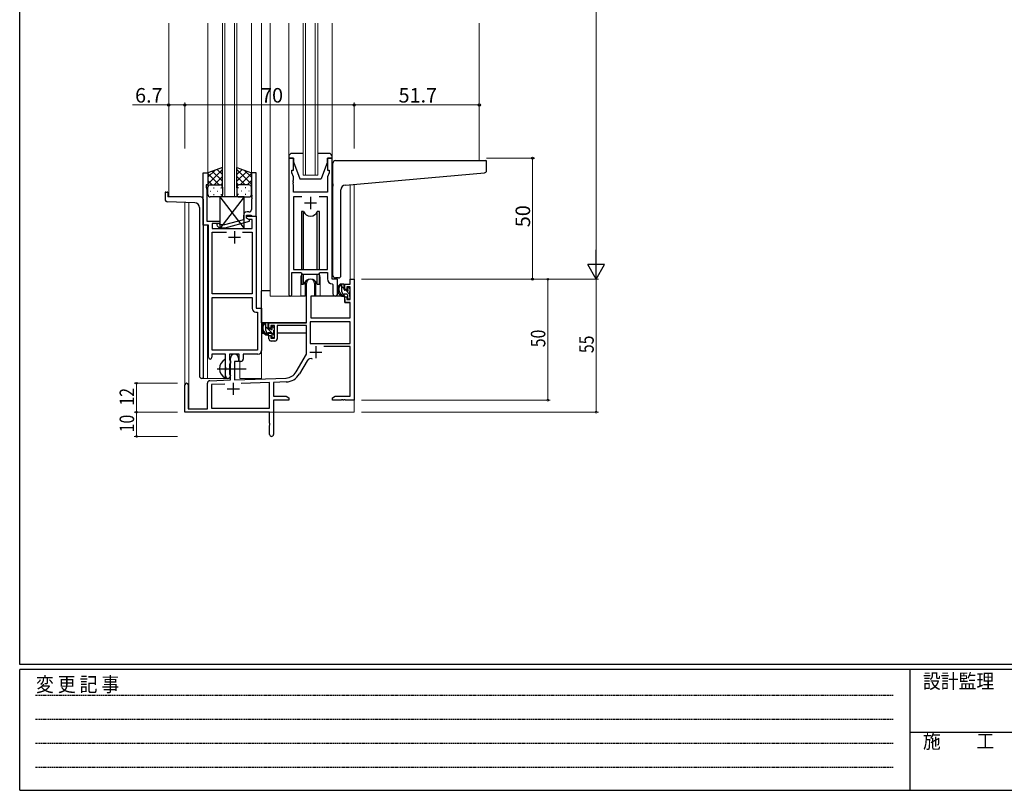
# Model space of a CAD drawing. Extents: x 0 to 1133, y 0 to 806.
# Drawn here: x 4 to 411, y 0 to 319 of the extents above; entities that cross this region are included whole.
import ezdxf

# ---------------------------------------------------------------- set-up
doc = ezdxf.new("R2010")
doc.units = 0
doc.linetypes.add('HIDDEN', pattern=[0.375, 0.25, -0.125])
doc.linetypes.add('YCENTER_1', pattern=[13, 10, -1, 1, -1])
for name, color, linetype, lineweight in [('YKK_11', 7, 'CONTINUOUS', 30), ('YKK_12', 2, 'CONTINUOUS', 13), ('YKK_13', 4, 'CONTINUOUS', 30), ('YKK_D', 6, 'CONTINUOUS', 13)]:
    doc.layers.add(name, color=color, linetype=linetype, lineweight=lineweight)
doc.layers.add('YKK_ZWAK', color=7, linetype='CONTINUOUS')
doc.styles.get("Standard").update_dxf_attribs({"font": 'ROMANS.SHX', "bigfont": 'EXTFONT.SHX'})
doc.styles.add('YKK_OSSTYLE1', font='romans.shx', dxfattribs={"width": 0.9, "bigfont": 'EXTFONT.SHX'})

# ---------------------------------------------------------------- blocks, each defined once
blk = doc.blocks.new('A201')
at = {"layer": 'YKK_ZWAK', "color": 254, "linetype": 'Continuous'}
for p, q in [((21, 35), (21, 410)), ((571, 35), (21, 35)), ((544, 34), (21, 34)), ((21, 9), (21, 34)), ((205, 34), (205, 9)), ((21, 9), (544, 9))]:
    blk.add_line(p, q, dxfattribs=at)
at = {"layer": 'YKK_ZWAK', "color": 131, "linetype": 'HIDDEN'}
for p, q in [((24.28, 28.63), (201.57, 28.63)), ((24.28, 23.68), (201.57, 23.68)), ((24.28, 18.74), (201.57, 18.74)), ((24.28, 13.79), (201.57, 13.79))]:
    blk.add_line(p, q, dxfattribs=at)
at = {"layer": 'YKK_ZWAK', "color": 131, "linetype": 'Continuous'}
blk.add_line((205, 21), (297, 21), dxfattribs=at)
at = {"layer": 'YKK_ZWAK', "color": 131, "linetype": 'Continuous', "style": 'YKK_OSSTYLE1', "width": 0.9}
for s, p in [('変 更 記 事', (24.37, 29.39)), ('設計監理', (207.69, 30.05)), ('施\u3000\u3000工', (207.69, 17.68))]:
    blk.add_text(s, height=3, dxfattribs=at).set_placement(p)

msp = doc.modelspace()

# ---------------------------------------------------------------- linework, layer by layer
at = {"layer": 'YKK_11', "linetype": 'ByBlock', "lineweight": -2, "ltscale": 0.5}
for p, q in [((115.2, 261.28), (115.2, 204.93)), ((117.2, 261.28), (115.2, 261.28)), ((117.2, 256.28), (117.2, 261.28)), ((133.2, 261.28), (131.2, 261.28)), ((131.2, 261.28), (131.2, 256.28)), ((133.2, 211.28), (133.2, 261.28)), ((79.79, 233.65), (79.79, 255.28)), ((79.79, 255.28), (81.79, 255.28)), ((81.79, 255.28), (81.79, 250.28)), ((101.79, 255.28), (99.79, 255.28)), ((99.79, 255.28), (99.79, 246.24)), ((101.79, 237.28), (101.79, 255.28)), ((116.5, 255.28), (116.5, 256.28)), ((116.5, 256.28), (117.2, 256.28)), ((117.13, 253.55), (116.5, 255.28)), ((117.13, 252.24), (117.13, 253.55)), ((131.2, 256.28), (131.9, 256.28)), ((131.9, 255.28), (131.27, 253.55)), ((131.27, 253.55), (131.27, 247.28)), ((131.9, 256.28), (131.9, 255.28)), ((81.79, 250.28), (81.09, 250.28)), ((81.09, 250.28), (81.09, 249.28)), ((81.09, 249.28), (81.42, 248.38)), ((81.42, 248.38), (81.42, 246.24)), ((117.01, 252.06), (117.13, 252.24)), ((117.01, 251.51), (117.01, 252.06)), ((117.13, 251.33), (117.01, 251.51)), ((117.01, 251.06), (117.13, 251.24)), ((117.01, 250.51), (117.01, 251.06)), ((117.13, 250.33), (117.01, 250.51)), ((117.13, 251.24), (117.13, 251.33)), ((117.13, 247.28), (117.13, 250.33)), ((81.42, 246.24), (81.3, 246.06)), ((81.3, 246.06), (81.3, 245.51)), ((81.3, 245.51), (81.42, 245.33)), ((81.42, 245.24), (81.3, 245.06)), ((81.3, 245.06), (81.3, 244.51)), ((81.3, 244.51), (81.42, 244.33)), ((81.42, 245.33), (81.42, 245.24)), ((81.42, 244.33), (81.42, 235.28)), ((99.79, 246.24), (99.91, 246.06)), ((99.91, 245.51), (99.79, 245.33)), ((99.79, 245.33), (99.79, 245.24)), ((99.79, 245.24), (99.91, 245.06)), ((99.91, 244.51), (99.79, 244.33)), ((99.79, 244.33), (99.79, 240.08)), ((99.91, 246.06), (99.91, 245.51)), ((99.91, 245.06), (99.91, 244.51)), ((131.27, 247.28), (117.13, 247.28)), ((120.61, 245.35), (117.13, 245.35)), ((120.61, 245.35), (117.13, 245.35)), ((117.13, 245.35), (117.13, 215.28)), ((131.27, 245.35), (127.78, 245.35)), ((131.27, 215.28), (131.27, 245.35)), ((96.49, 237.58), (96.49, 235.76)), ((97.79, 236.48), (97.79, 237.78)), ((97.79, 237.78), (99.59, 237.78)), ((97.79, 236.48), (97.79, 237.28)), ((97.79, 237.28), (101.79, 237.28)), ((98.66, 235.98), (97.79, 236.48)), ((98.99, 235.79), (97.79, 236.48)), ((98.79, 239.08), (97.99, 239.08)), ((99.59, 237.78), (99.79, 237.58)), ((99.79, 237.58), (100.09, 237.28)), ((100.09, 237.28), (101.79, 237.28)), ((101.79, 237.28), (101.79, 199.28)), ((81.99, 233.65), (79.79, 233.65)), ((81.42, 235.28), (86.79, 235.28)), ((81.99, 179.03), (81.99, 233.65)), ((86.79, 234.28), (83.62, 234.28)), ((83.62, 234.28), (83.62, 232.28)), ((83.62, 232.28), (100.16, 232.28)), ((85.67, 233.26), (86.45, 232.48)), ((86.45, 232.48), (88.89, 232.48)), ((86.94, 233.68), (86.52, 234.11)), ((86.79, 235.28), (86.79, 234.28)), ((88.73, 233.68), (86.94, 233.68)), ((96.49, 235.76), (88.73, 233.68)), ((88.89, 232.48), (98.99, 235.19)), ((100.16, 235.98), (98.66, 235.98)), ((98.99, 235.19), (98.99, 235.79)), ((100.16, 232.28), (100.16, 235.98)), ((83.62, 205.28), (83.62, 230.65)), ((83.62, 230.65), (89.44, 230.65)), ((96.14, 230.65), (100.16, 230.65)), ((96.14, 230.65), (100.16, 230.65)), ((100.16, 230.65), (100.16, 205.28)), ((116.5, 204.93), (116.5, 214.08)), ((116.5, 214.08), (120.2, 214.08)), ((117.13, 215.28), (131.27, 215.28)), ((120.2, 214.08), (120.93, 213.35)), ((120.93, 213.35), (127.47, 213.35)), ((127.47, 213.35), (128.2, 214.08)), ((128.2, 214.08), (131.27, 214.08)), ((131.27, 214.08), (131.27, 211.35)), ((133.18, 209.36), (133.47, 209.06)), ((135.4, 211.28), (133.2, 211.28)), ((133.47, 209.06), (133.47, 205.25)), ((135.4, 205.25), (135.4, 211.28)), ((100.16, 205.28), (83.62, 205.28)), ((83.62, 181.91), (83.62, 203.65)), ((83.62, 181.91), (83.62, 203.65)), ((83.62, 203.65), (100.16, 203.65)), ((100.16, 203.65), (100.16, 199.15)), ((101.66, 197.65), (102.36, 197.65)), ((101.79, 199.28), (103.99, 199.28)), ((102.36, 197.65), (102.36, 181.91)), ((103.99, 199.28), (103.99, 181.78)), ((89.09, 180.28), (83.49, 180.28)), ((83.49, 180.28), (83.49, 179.03)), ((102.36, 181.91), (83.62, 181.91)), ((89.09, 174.95), (89.09, 180.28)), ((94.79, 180.28), (90.72, 180.28)), ((90.72, 180.28), (90.72, 177.97)), ((94.79, 177.28), (94.79, 180.28)), ((102.49, 180.28), (96.42, 180.28)), ((96.42, 180.28), (96.42, 178.28)), ((90.72, 177.97), (90.87, 177.77)), ((90.87, 176.29), (90.72, 176.1)), ((90.72, 176.1), (90.72, 171.97)), ((90.87, 177.77), (91.09, 177.48)), ((91.09, 176.58), (90.87, 176.29)), ((91.09, 177.48), (91.09, 176.58)), ((95.42, 177.28), (94.79, 177.28)), ((89.24, 174.76), (89.09, 174.95)), ((89.09, 173.61), (89.24, 173.8)), ((89.09, 171.28), (89.09, 173.61)), ((89.24, 173.8), (89.24, 174.76)), ((90.72, 171.97), (90.87, 171.77)), ((90.87, 171.77), (91.09, 171.48)), ((91.09, 171.48), (91.09, 171.28))]:
    msp.add_line(p, q, dxfattribs=at)
at = {"layer": 'YKK_11', "ltscale": 0.5}
for p, q in [((124.2, 245.28), (124.2, 240.28)), ((121.7, 242.78), (126.7, 242.78)), ((90.29, 228.58), (95.29, 228.58)), ((92.79, 231.08), (92.79, 226.08))]:
    msp.add_line(p, q, dxfattribs=at)
at = {"layer": 'YKK_11', "color": 0, "linetype": 'ByBlock', "lineweight": -2}
for p, q in [((122.5, 193.28), (122.5, 209.58)), ((125.9, 209.58), (125.9, 204.28)), ((138.4, 209.28), (140.67, 209.28)), ((138.4, 206.98), (138.4, 209.28)), ((139.2, 208.08), (139.2, 206.98)), ((140.67, 208.08), (139.2, 208.08)), ((140.67, 211.28), (142.3, 211.28)), ((140.67, 209.28), (140.67, 211.28)), ((140.67, 202.88), (140.67, 208.08)), ((142.3, 211.28), (142.3, 161.28)), ((124.3, 204.28), (124.3, 195.28)), ((125.9, 204.28), (124.3, 204.28)), ((139.2, 206.98), (138.4, 206.98)), ((138.4, 203.98), (139.2, 203.98)), ((138.4, 201.68), (138.4, 203.98)), ((139.2, 203.98), (139.2, 202.88)), ((140.67, 201.68), (138.4, 201.68)), ((139.2, 202.88), (140.67, 202.88)), ((140.67, 195.28), (140.67, 201.68)), ((107, 190.98), (107, 193.28)), ((107, 193.28), (122.5, 193.28)), ((107.8, 192.08), (107.8, 190.98)), ((109.3, 192.08), (107.8, 192.08)), ((109.3, 186.88), (109.3, 192.08)), ((110.5, 192.08), (110.5, 186.68)), ((122.5, 192.08), (110.5, 192.08)), ((122.5, 180.28), (122.5, 192.08)), ((140.67, 193.65), (124.13, 193.65)), ((140.67, 193.65), (124.13, 193.65)), ((124.13, 193.65), (124.13, 184.68)), ((124.3, 195.28), (140.67, 195.28)), ((140.67, 184.68), (140.67, 193.65)), ((107.8, 190.98), (107, 190.98)), ((107, 187.98), (107.8, 187.98)), ((107, 186.68), (107, 187.98)), ((107.8, 187.98), (107.8, 186.88)), ((107.8, 186.88), (109.3, 186.88)), ((109.5, 185.68), (108, 185.68)), ((124.13, 184.68), (140.67, 184.68)), ((140.67, 183.48), (129.79, 183.48)), ((140.67, 162.91), (140.67, 183.48)), ((118.24, 172.92), (122.5, 180.28)), ((91.1, 169.62), (91.1, 178.58)), ((92.8, 177.28), (92.8, 169.67)), ((94.5, 177.28), (92.8, 177.28)), ((94.5, 178.58), (94.5, 177.28)), ((122.79, 177.53), (119.65, 172.1)), ((72.3, 156.28), (72.3, 167.58)), ((73.7, 167.58), (73.7, 157.68)), ((81.6, 157.68), (81.6, 168.32)), ((82.56, 169.32), (91.1, 169.62)), ((88.86, 167.91), (83.23, 167.71)), ((88.86, 167.91), (83.23, 167.71)), ((83.23, 167.71), (83.23, 157.91)), ((92.8, 169.67), (114.09, 170.42)), ((107.3, 168.55), (95.59, 168.14)), ((107.3, 157.91), (107.3, 168.55)), ((114.14, 168.79), (108.93, 168.61)), ((108.93, 168.61), (108.93, 162.91)), ((108.93, 162.91), (114.2, 162.91)), ((114.2, 162.91), (115.3, 162.28)), ((133.3, 162.28), (134.39, 162.91)), ((134.39, 162.91), (140.67, 162.91)), ((108.93, 161.28), (108.93, 147.1)), ((115.3, 161.28), (108.93, 161.28)), ((115.3, 162.28), (115.3, 161.28)), ((133.3, 161.28), (133.3, 162.28)), ((136.84, 161.28), (133.3, 161.28)), ((137.02, 161.4), (136.84, 161.28)), ((137.57, 161.4), (137.02, 161.4)), ((137.75, 161.28), (137.57, 161.4)), ((137.84, 161.28), (137.75, 161.28)), ((138.02, 161.4), (137.84, 161.28)), ((138.57, 161.4), (138.02, 161.4)), ((138.75, 161.28), (138.57, 161.4)), ((142.3, 161.28), (138.75, 161.28)), ((107.3, 156.28), (72.3, 156.28)), ((73.7, 157.68), (81.6, 157.68)), ((83.23, 157.91), (107.3, 157.91)), ((107.3, 151.74), (107.3, 156.28)), ((107.42, 151.56), (107.3, 151.74)), ((107.3, 150.83), (107.42, 151.01)), ((107.3, 147.1), (107.3, 150.83)), ((107.42, 151.01), (107.42, 151.56))]:
    msp.add_line(p, q, dxfattribs=at)
at = {"layer": 'YKK_11', "color": 2}
for p, q in [((126.4, 183.58), (126.4, 178.58)), ((123.9, 181.08), (128.9, 181.08)), ((92.3, 168.48), (92.3, 163.48)), ((89.8, 165.98), (94.8, 165.98))]:
    msp.add_line(p, q, dxfattribs=at)
at = {"layer": 'YKK_11', "linetype": 'ByBlock', "lineweight": -2, "ltscale": 0.5}
for centre, radius, start, end in [((97.99, 237.58), 1.5, 90, 180), ((98.79, 240.08), 1, 270, 360), ((86.09, 233.68), 0.6, 45, 225), ((133.27, 211.35), 2, 180, 267.5081), ((115.85, 204.93), 0.65, 180, 0), ((134.43, 205.25), 0.965, 180, 0), ((101.66, 199.15), 1.5, 180, 270), ((102.49, 181.78), 1.5, 270, 360), ((82.74, 179.03), 0.75, 180, 0), ((95.42, 178.28), 1, 270, 360), ((90.09, 171.28), 1, 180, 270), ((90.09, 171.28), 1, 270, 360)]:
    msp.add_arc(centre, radius, start, end, dxfattribs=at)
at = {"layer": 'YKK_11', "color": 0, "linetype": 'ByBlock', "lineweight": -2}
for centre, radius, start, end in [((124.2, 209.58), 1.7, 360, 180), ((108, 186.68), 1, 180, 270), ((109.5, 186.68), 1, 270, 360), ((92.8, 178.58), 1.7, 360, 180), ((124.35, 176.63), 1.8, 65.2987, 150), ((113.91, 175.42), 5, 272, 330), ((113.91, 175.42), 6.63, 272, 330), ((73, 167.58), 0.7, 360, 180), ((82.6, 168.32), 1, 92, 180), ((108.11, 147.1), 0.815, 180, 0)]:
    msp.add_arc(centre, radius, start, end, dxfattribs=at)
at = {"layer": 'YKK_12', "ltscale": 1.5}
for p, q in [((65.6, 317.03), (65.6, 245.28)), ((81.79, 317.03), (81.79, 254.78)), ((87.79, 245.28), (87.79, 317.03)), ((88.79, 317.03), (88.79, 245.28)), ((92.79, 245.28), (92.79, 317.03)), ((93.79, 317.03), (93.79, 245.28)), ((99.79, 317.03), (99.79, 254.78)), ((104, 317.03), (104, 170.28)), ((107.5, 317.03), (107.5, 204.28)), ((115.2, 317.03), (115.2, 261.78)), ((121.2, 254.28), (121.2, 317.03)), ((122.2, 317.03), (122.2, 254.28)), ((126.2, 254.28), (126.2, 317.03)), ((127.2, 317.03), (127.2, 254.28)), ((133.2, 317.03), (133.2, 261.78)), ((194, 317.03), (194, 260.28)), ((127.2, 254.28), (121.2, 254.28)), ((140.67, 250.35), (140.67, 211.28)), ((142.3, 250.49), (142.3, 211.28)), ((79.79, 245.28), (65.6, 245.28)), ((93.79, 245.28), (87.79, 245.28)), ((72.3, 167.58), (72.3, 243)), ((73.93, 242.94), (73.93, 157.68)), ((79.79, 233.95), (79.79, 170.28)), ((81.6, 233.65), (81.6, 170.28)), ((120.2, 211.78), (120.2, 204.28)), ((128.2, 211.78), (128.2, 204.28)), ((140.97, 211.28), (140.67, 211.28)), ((120.2, 204.28), (107.5, 204.28)), ((134.42, 204.28), (128.2, 204.28)), ((134.42, 204.28), (128.2, 204.28)), ((95, 170.28), (95, 177.3)), ((142.3, 171.78), (142.3, 156.28)), ((79.79, 170.28), (90.6, 170.28)), ((90.6, 170.28), (90.6, 170.42)), ((95, 170.28), (104, 170.28)), ((86.8, 156.28), (142.3, 156.28))]:
    msp.add_line(p, q, dxfattribs=at)
for start, end in [(159.6359, 180), (0, 20.3641)]:
    msp.add_arc((124.2, 211.78), 4, start, end, dxfattribs=at)
at = {"layer": 'YKK_13', "ltscale": 1.5}
for p, q in [((115.2, 261.78), (115.2, 261.28)), ((115.2, 261.28), (117.2, 261.28)), ((121.2, 263.28), (116.7, 263.28)), ((117.2, 261.28), (117.2, 259.78)), ((131.7, 263.28), (127.2, 263.28)), ((131.2, 259.78), (131.2, 261.28)), ((131.2, 261.28), (133.2, 261.28)), ((133.2, 261.28), (133.2, 261.78)), ((87.79, 257.43), (81.79, 255.28)), ((81.79, 250.55), (87.79, 256.55)), ((87.79, 254.56), (85.68, 256.67)), ((87.79, 249.06), (87.79, 257.43)), ((93.79, 249.06), (93.79, 257.43)), ((93.79, 257.43), (99.79, 255.28)), ((93.79, 254.56), (95.9, 256.67)), ((99.79, 250.55), (93.79, 256.55)), ((117.2, 259.78), (119.8, 252.78)), ((131.2, 259.78), (128.6, 252.78)), ((133.5, 250.73), (133.5, 259.28)), ((134.5, 260.28), (196.7, 260.28)), ((197, 256.2), (197, 259.98)), ((81.79, 253.38), (84.75, 256.34)), ((81.79, 255.28), (81.79, 249.28)), ((86.41, 250.28), (81.79, 254.9)), ((87.79, 251.73), (83.6, 255.93)), ((84.35, 250.28), (87.79, 253.72)), ((93.79, 251.73), (97.99, 255.93)), ((97.23, 250.28), (93.79, 253.72)), ((95.17, 250.28), (99.79, 254.9)), ((99.79, 253.38), (96.83, 256.34)), ((99.79, 255.28), (99.79, 249.28)), ((119.8, 252.78), (128.6, 252.78)), ((138.62, 250.17), (196.08, 255.2)), ((83.58, 250.28), (81.79, 252.08)), ((81.79, 246.28), (81.79, 249.28)), ((82.79, 250.28), (86.39, 250.28)), ((83.19, 250.28), (86.79, 250.28)), ((84.13, 249.06), (84.33, 249.06)), ((87.12, 250.23), (87.79, 250.9)), ((87.16, 249.06), (87.36, 249.06)), ((87.79, 249.28), (87.79, 246.28)), ((94.46, 250.23), (93.79, 250.9)), ((93.79, 249.28), (93.79, 246.28)), ((94.43, 249.06), (94.23, 249.06)), ((98.39, 250.28), (94.79, 250.28)), ((98.79, 250.28), (95.19, 250.28)), ((97.46, 249.06), (97.26, 249.06)), ((98, 250.28), (99.79, 252.08)), ((99.79, 246.28), (99.79, 249.28)), ((133.5, 250.73), (133.5, 249.73)), ((133.5, 212.78), (133.5, 249.73)), ((64.1, 246.98), (64.1, 244.25)), ((64.4, 247.28), (65, 247.28)), ((65.3, 246.98), (65.3, 245.28)), ((78.8, 245.28), (65.3, 245.28)), ((79.8, 244.28), (79.8, 170.28)), ((82.71, 247.65), (82.91, 247.65)), ((86.79, 245.28), (82.79, 245.28)), ((84.13, 246.23), (84.33, 246.23)), ((85.74, 247.65), (85.94, 247.65)), ((96.79, 245.28), (86.79, 232.28)), ((86.79, 245.28), (96.79, 232.28)), ((96.79, 245.28), (86.79, 245.28)), ((86.79, 245.28), (86.79, 232.28)), ((87.16, 246.23), (87.36, 246.23)), ((94.43, 246.23), (94.23, 246.23)), ((94.79, 245.28), (98.79, 245.28)), ((95.84, 247.65), (95.64, 247.65)), ((96.79, 232.28), (96.79, 245.28)), ((97.46, 246.23), (97.26, 246.23)), ((98.87, 247.65), (98.67, 247.65)), ((136.8, 212.78), (136.8, 248.18)), ((76.37, 242.86), (65.06, 243.25)), ((78.3, 240.86), (78.3, 171.28)), ((121.37, 239.28), (120.45, 239.28)), ((120.45, 239.28), (120.45, 215.28)), ((121.37, 215.28), (121.37, 239.28)), ((127.95, 239.28), (127.02, 239.28)), ((127.02, 215.28), (127.02, 239.28)), ((127.95, 215.28), (127.95, 239.28)), ((86.79, 232.28), (96.79, 232.28)), ((120.45, 213.83), (120.45, 209.28)), ((121.37, 209.28), (121.37, 213.35)), ((127.02, 209.28), (127.02, 213.35)), ((127.95, 209.28), (127.95, 213.83)), ((135.8, 211.78), (134.5, 211.78)), ((120.45, 209.28), (121.37, 209.28)), ((121.95, 210.27), (121.95, 204.28)), ((126.45, 204.28), (126.45, 210.27)), ((127.02, 209.28), (127.95, 209.28)), ((137.87, 209.28), (136.57, 209.28)), ((137.17, 206.08), (137.17, 209.28)), ((138.17, 206.98), (138.17, 208.98)), ((140.58, 207.2), (140.08, 207.7)), ((104, 193.28), (104, 206.48)), ((107.5, 206.48), (104, 206.48)), ((121.95, 204.28), (120.2, 204.28)), ((121.95, 206.48), (122.5, 206.48)), ((124.42, 203.99), (124.37, 197.78)), ((138.3, 204.28), (124.72, 204.28)), ((128.2, 204.28), (126.45, 204.28)), ((139.27, 205.08), (138.17, 205.08)), ((138.3, 204.28), (138.37, 201.68)), ((139.11, 206.68), (138.47, 206.68)), ((139.57, 207.48), (139.57, 207.14)), ((139.57, 204.78), (139.57, 203.48)), ((140.47, 204.18), (140.47, 206.18)), ((140.67, 206.38), (140.67, 206.98)), ((140.67, 203.48), (140.67, 203.98)), ((124.4, 201.78), (124.3, 201.78)), ((138.37, 201.68), (140.33, 201.68)), ((139.87, 203.18), (140.37, 203.18)), ((140.67, 197.78), (140.63, 201.39)), ((124.3, 196.85), (124.37, 196.77)), ((124.37, 197.78), (124.39, 195.58)), ((140.65, 195.58), (140.67, 197.78)), ((122.2, 193.28), (104, 193.28)), ((104.2, 193.28), (104.2, 192.03)), ((106.47, 193.28), (105.17, 193.28)), ((105.77, 190.08), (105.77, 193.28)), ((106.77, 190.98), (106.77, 192.98)), ((108.17, 191.48), (108.17, 191.14)), ((109.18, 191.2), (108.68, 191.7)), ((122.4, 192), (122.4, 188.98)), ((124.69, 195.28), (140.35, 195.28)), ((104.2, 189.89), (104.2, 188.98)), ((104.2, 188.98), (104.78, 188.98)), ((105.48, 188.98), (108.09, 188.98)), ((107.87, 189.08), (106.77, 189.08)), ((107.71, 190.68), (107.07, 190.68)), ((108.17, 188.78), (108.17, 187.48)), ((109.07, 188.18), (109.07, 190.18)), ((109.07, 188.98), (109.3, 188.98)), ((109.27, 190.38), (109.27, 190.98)), ((109.27, 187.48), (109.27, 187.98)), ((122.4, 188.98), (110.5, 188.98)), ((108.47, 187.18), (108.97, 187.18)), ((89.09, 170.69), (89.09, 177.88)), ((79.8, 170.28), (79.3, 170.28))]:
    msp.add_line(p, q, dxfattribs=at)
at = {"layer": 'YKK_13', "linetype": 'Continuous', "ltscale": 1.5}
for p, q in [((138.17, 207.31), (137.17, 208.31)), ((140.47, 205.01), (138.79, 206.68)), ((109.07, 188.33), (105.77, 191.63)), ((109.27, 190.96), (108.44, 191.78))]:
    msp.add_line(p, q, dxfattribs=at)
at = {"layer": 'YKK_13', "linetype": 'YCENTER_1', "ltscale": 1.5}
msp.add_line((85.59, 174.28), (97.58, 174.28), dxfattribs=at)
at = {"layer": 'YKK_13', "ltscale": 1.5}
for centre, radius, start, end in [((116.7, 261.78), 1.5, 90, 180), ((131.7, 261.78), 1.5, 0, 90), ((134.5, 259.28), 1, 135.573, 180), ((134.5, 259.28), 1, 90, 135.573), ((134.5, 259.28), 1, 121.3669, 135.573), ((196.7, 259.98), 0.3, 0, 90), ((196, 256.2), 1, 275, 0), ((82.79, 249.28), 1, 90, 180), ((82.79, 249.28), 1, 90, 180), ((86.79, 249.28), 1, 360, 90), ((86.79, 249.28), 1, 360, 90), ((94.79, 249.28), 1, 90, 180), ((94.79, 249.28), 1, 90, 180), ((98.79, 249.28), 1, 360, 90), ((98.79, 249.28), 1, 360, 90), ((138.8, 248.18), 2, 95, 180), ((64.4, 246.98), 0.3, 90, 180), ((65.1, 244.25), 1, 180, 268), ((65, 246.98), 0.3, 0, 90), ((78.8, 244.28), 1, 0, 90), ((82.79, 246.28), 1, 180, 270), ((86.79, 246.28), 1, 270, 360), ((94.79, 246.28), 1, 180, 270), ((98.79, 246.28), 1, 270, 360), ((76.3, 240.86), 2, 0, 88), ((124.2, 240.28), 3, 199.4715, 340.5285), ((134.5, 212.78), 1, 180, 270), ((135.8, 212.78), 1, 270, 0), ((124.2, 208.28), 3, 19.4712, 160.5288), ((138.28, 206.96), 2.89, 126.4519, 263.9039), ((138.37, 207), 2.5, 139.4581, 259.2522), ((136.31, 208.88), 0.3, 301.6219, 336.9504), ((136.77, 208.68), 0.2, 36.8699, 156.9504), ((137.17, 208.98), 0.3, 216.8699, 270), ((137.87, 208.98), 0.3, 0, 90), ((139.87, 207.48), 0.3, 45, 180), ((124.72, 203.98), 0.3, 90, 179.5), ((138.17, 206.08), 1, 180, 270), ((138.04, 204.33), 0.25, 253.6388, 125.5816), ((138.47, 206.98), 0.3, 180, 270), ((139.11, 206.38), 0.3, 33.0557, 90), ((139.27, 204.78), 0.3, 0, 90), ((139.57, 206.68), 0.25, 213.0557, 56.9443), ((139.87, 207.14), 0.3, 180, 236.9443), ((140.47, 206.38), 0.2, 270, 0), ((140.47, 203.98), 0.2, 0, 90), ((140.37, 206.98), 0.3, 0, 45), ((139.87, 203.48), 0.3, 180, 270), ((140.33, 201.38), 0.3, 0.5, 90), ((140.37, 203.48), 0.3, 270, 0), ((124.69, 195.58), 0.3, 180.5, 270), ((140.35, 195.58), 0.3, 270, 359.5), ((106.88, 190.96), 2.89, 126.4519, 263.9039), ((106.97, 191), 2.5, 139.4581, 259.2522), ((104.91, 192.88), 0.3, 301.6219, 336.9504), ((105.37, 192.68), 0.2, 36.8699, 156.9504), ((105.77, 192.98), 0.3, 216.8699, 270), ((106.47, 192.98), 0.3, 0, 90), ((108.47, 191.48), 0.3, 45, 180), ((106.77, 190.08), 1, 180, 270), ((106.64, 188.33), 0.25, 253.6388, 125.5816), ((107.07, 190.98), 0.3, 180, 270), ((107.71, 190.38), 0.3, 33.0557, 90), ((107.87, 188.78), 0.3, 0, 90), ((108.17, 190.68), 0.25, 213.0557, 56.9443), ((108.47, 191.14), 0.3, 180, 236.9443), ((108.47, 187.48), 0.3, 180, 270), ((108.97, 187.48), 0.3, 270, 0), ((109.07, 190.38), 0.2, 270, 0), ((109.07, 187.98), 0.2, 0, 90), ((108.97, 190.98), 0.3, 0, 45), ((90.79, 174.28), 4.2, 117.281, 242.719), ((88.94, 177.88), 0.154, 0, 117.281), ((79.3, 171.28), 1, 180, 270), ((88.94, 170.69), 0.154, 242.719, 0)]:
    msp.add_arc(centre, radius, start, end, dxfattribs=at)
at = {"layer": 'YKK_D'}
for p, q in [((242.3, 604.28), (242.3, 218.28)), ((145.3, 211.28), (243.3, 211.28)), ((145.3, 211.28), (243.3, 211.28)), ((145.3, 211.28), (223.3, 211.28)), ((222.3, 211.28), (222.3, 161.28)), ((242.3, 211.28), (242.3, 156.28)), ((69.3, 168.28), (51.3, 168.28)), ((52.3, 168.28), (52.3, 156.28)), ((145.3, 161.28), (223.3, 161.28)), ((69.3, 156.28), (51.3, 156.28)), ((69.3, 156.28), (51.3, 156.28)), ((52.3, 156.28), (52.3, 146.28)), ((145.3, 156.28), (243.3, 156.28)), ((69.3, 146.28), (51.3, 146.28))]:
    msp.add_line(p, q, dxfattribs=at)
at = {"layer": 'YKK_D', "ltscale": 1.5}
for p, q in [((65.6, 283.28), (50.7, 283.28)), ((65.6, 265.28), (65.6, 284.28)), ((72.3, 283.28), (65.6, 283.28)), ((72.3, 265.28), (72.3, 284.28)), ((72.3, 265.28), (72.3, 284.28)), ((72.3, 283.28), (142.3, 283.28)), ((142.3, 265.28), (142.3, 284.28)), ((142.3, 265.28), (142.3, 284.28)), ((142.3, 283.28), (194, 283.28)), ((194, 261.28), (194, 284.28)), ((197, 261.28), (217, 261.28)), ((216, 211.28), (216, 261.28)), ((197, 211.28), (217, 211.28))]:
    msp.add_line(p, q, dxfattribs=at)
at = {"layer": 'YKK_D', "lineweight": -2}
for p, q in [((242.3, 211.28), (242.3, 223.41)), ((242.3, 211.28), (238.8, 217.35)), ((245.8, 217.35), (238.8, 217.35)), ((242.3, 211.28), (245.8, 217.35))]:
    msp.add_line(p, q, dxfattribs=at)
at = {"layer": 'YKK_D', "linetype": 'ByBlock', "const_width": 0.85}
for points in [[(222.3, 211.18, 1), (222.3, 211.39, 1)], [(52.3, 168.18, 1), (52.3, 168.39, 1)], [(222.3, 161.39, 1), (222.3, 161.18, 1)], [(52.3, 156.18, 1), (52.3, 156.39, 1)], [(52.3, 156.39, 1), (52.3, 156.18, 1)], [(242.3, 156.39, 1), (242.3, 156.18, 1)], [(52.3, 146.39, 1), (52.3, 146.18, 1)]]:
    msp.add_lwpolyline(points, format="xyb", close=True, dxfattribs=at)
at = {"layer": 'YKK_D', "linetype": 'ByBlock', "lineweight": -2}
for centre in [(65.6, 283.28), (72.3, 283.28), (72.3, 283.28), (142.3, 283.28), (142.3, 283.28), (194, 283.28), (216, 261.28), (216, 211.28)]:
    msp.add_circle(centre, 0.425, dxfattribs=at)

# ---------------------------------------------------------------- block references
at = {"layer": 'YKK_ZWAK', "xscale": 1.9999999992, "yscale": 1.9999999992, "zscale": 1.9999999992}
msp.add_blockref('A201', (-38, -18), dxfattribs=at)

# ---------------------------------------------------------------- texts
at = {"layer": 'YKK_D'}
for s, p in [('6.7', (51.7, 284.28)), ('70', (103.78, 284.28)), ('51.7', (160.63, 284.28))]:
    msp.add_text(s, height=6, dxfattribs=at).set_placement(p)
msp.add_text('50', height=6, rotation=90, dxfattribs=at).set_placement((215, 232.76))
at = {"layer": 'YKK_D', "width": 0.8}
for s, p in [('50', (221.3, 183.15)), ('55', (241.3, 180.71)), ('12', (51.3, 159.03)), ('10', (51.3, 147.98))]:
    msp.add_text(s, height=6, rotation=90, dxfattribs=at).set_placement(p)

doc.saveas('drawing.dxf')
